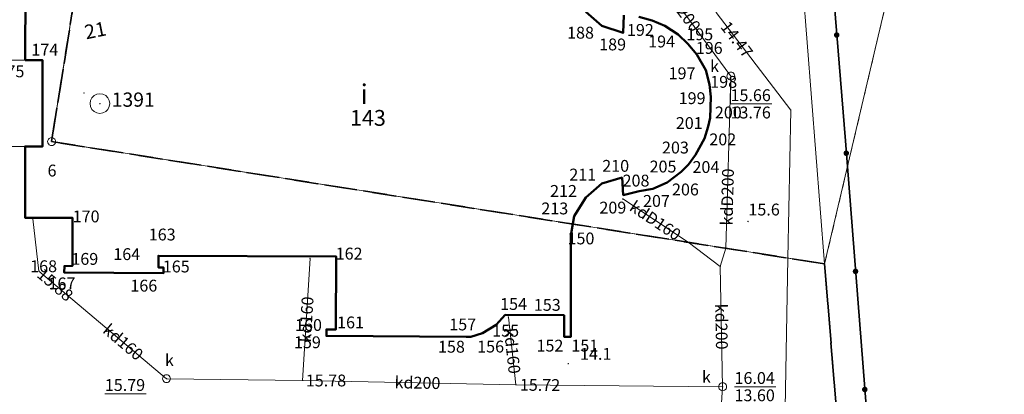
# Model space of a CAD drawing. Extents: x 5463082 to 5487038, y 5910053 to 5934089.
# Drawn here: x 5477765 to 5477827, y 5916221 to 5916244 of the extents above; entities that cross this region are included whole.
import ezdxf
from ezdxf.enums import TextEntityAlignment as Align

# ---------------------------------------------------------------- set-up
doc = ezdxf.new("R2010")
doc.units = 0
doc.header["$PDSIZE"] = 0.75
for name, pattern in [('PRZER1-1', [2, 1, -1]), ('PRZER2-1', [3, 2, -1]), ('PRZER3-2', [5, 3, -2])]:
    doc.linetypes.add(name, pattern=pattern)
doc.layers.get('0').update_dxf_attribs({"linetype": 'CONTINUOUS', "lineweight": 13})
for name, color, linetype, lineweight, true_color in [('GEPADR', 236, 'CONTINUOUS', 18, 0x800040), ('GEPADR_O', 236, 'CONTINUOUS', 18, 0x800040), ('GEPPGO', 96, 'CONTINUOUS', 18, 0x008000), ('GEPPGO_O', 96, 'CONTINUOUS', 18, 0x008000), ('GESBZO', 18, 'CONTINUOUS', 50, 0x0a0909), ('GESBZO_O', 18, 'CONTINUOUS', 50, 0x0a0909), ('GESDZI', 96, 'CONTINUOUS', 18, 0x008000), ('GESJOB', 96, 'PRZER3-2', 35, 0x008000), ('GESUZY', 96, 'PRZER1-1', 18, 0x008000), ('GSLKOG', 18, 'CONTINUOUS', 35, 0x0a0909), ('GSPPS3', 18, 'CONTINUOUS', 18, 0x0a0909), ('GSPPS3_O', 18, 'CONTINUOUS', 18, 0x0a0909), ('GSPWPN', 18, 'CONTINUOUS', 13, 0x0a0909), ('GSPWPN_O', 18, 'CONTINUOUS', 13, 0x0a0909), ('GSSKOD', 18, 'PRZER2-1', 18, 0x0a0909), ('GULGNP', 40, 'CONTINUOUS', 18, 0xffd900), ('GULKDP', 36, 'CONTINUOUS', 18, 0x803300), ('GULKDP_O', 36, 'CONTINUOUS', 0, 0x803300), ('GUPGPI', 40, 'CONTINUOUS', 18, 0xffd900), ('GUPKPI', 36, 'CONTINUOUS', 18, 0x803300), ('GUPKSD', 36, 'CONTINUOUS', 18, 0x803300), ('GUPKWZ', 18, 'CONTINUOUS', 18, 0x0a0909), ('GUPKWZ_O', 18, 'CONTINUOUS', 18, 0x0a0909), ('USPPRE', 156, 'CONTINUOUS', 18, 0x004080), ('USPPRE_O', 156, 'CONTINUOUS', 18, 0x004080)]:
    doc.layers.add(name, color=color, linetype=linetype, lineweight=lineweight, true_color=true_color)
for name, color, linetype, true_color in [('GUPGSH', 40, 'CONTINUOUS', 0xffd900), ('GUPGSH_O', 40, 'CONTINUOUS', 0xffd900), ('GUPKSH', 36, 'CONTINUOUS', 0x803300), ('GUPKSH_O', 36, 'CONTINUOUS', 0x803300)]:
    doc.layers.add(name, color=color, linetype=linetype, true_color=true_color)
doc.styles.add('GEO-INFO', font='Arial')

# ---------------------------------------------------------------- blocks, each defined once
blk = doc.blocks.new('KOLO')
blk.add_hatch(color=0).paths.add_polyline_path([(0, 0.5), (-0.12941, 0.482963), (-0.25, 0.433013), (-0.353553, 0.353553), (-0.433013, 0.25), (-0.482963, 0.12941), (-0.5, 0), (-0.482963, -0.12941), (-0.433013, -0.25), (-0.353553, -0.353553), (-0.25, -0.433013), (-0.12941, -0.482963), (0, -0.5), (0.12941, -0.482963), (0.25, -0.433013), (0.353553, -0.353553), (0.433013, -0.25), (0.482963, -0.12941), (0.5, 0), (0.482963, 0.12941), (0.433013, 0.25), (0.353553, 0.353553), (0.25, 0.433013), (0.12941, 0.482963)])
blk = doc.blocks.new('SOPS2')
blk.add_hatch(color=0).paths.add_polyline_path([(-0.018, 0), (-0.017119, -0.005562), (-0.014562, -0.01058), (-0.01058, -0.014562), (-0.005562, -0.017119), (0, -0.018), (0.005562, -0.017119), (0.01058, -0.014562), (0.014562, -0.01058), (0.017119, -0.005562), (0.018, 0), (0.017119, 0.005562), (0.014562, 0.01058), (0.01058, 0.014562), (0.005562, 0.017119), (0, 0.018), (-0.005562, 0.017119), (-0.01058, 0.014562), (-0.014562, 0.01058), (-0.017119, 0.005562)])
at = {"color": 0}
blk.add_lwpolyline([(0.25, 0), (0.237764, -0.077254), (0.202254, -0.146946), (0.146946, -0.202254), (0.077254, -0.237764), (0, -0.25), (-0.077254, -0.237764), (-0.146946, -0.202254), (-0.202254, -0.146946), (-0.237764, -0.077254), (-0.25, 0), (-0.237764, 0.077254), (-0.202254, 0.146946), (-0.146946, 0.202254), (-0.077254, 0.237764), (0, 0.25), (0.077254, 0.237764), (0.146946, 0.202254), (0.202254, 0.146946), (0.237764, 0.077254)], close=True, dxfattribs=at)
blk = doc.blocks.new('POINT')
at = {"color": 0}
blk.add_point((0, 0), dxfattribs=at)
blk = doc.blocks.new('OKRAG_PELNY')
at = {"color": 0}
blk.add_lwpolyline([(0.5, 0), (0.482963, -0.12941), (0.433013, -0.25), (0.353553, -0.353553), (0.25, -0.433013), (0.12941, -0.482963), (0, -0.5), (-0.12941, -0.482963), (-0.25, -0.433013), (-0.353553, -0.353553), (-0.433013, -0.25), (-0.482963, -0.12941), (-0.5, 0), (-0.482963, 0.12941), (-0.433013, 0.25), (-0.353553, 0.353553), (-0.25, 0.433013), (-0.12941, 0.482963), (0, 0.5), (0.12941, 0.482963), (0.25, 0.433013), (0.353553, 0.353553), (0.433013, 0.25), (0.482963, 0.12941)], close=True, dxfattribs=at)
blk = doc.blocks.new('EPPGS')
at = {"color": 0}
blk.add_lwpolyline([(0.5, 0), (0.475528, -0.154508), (0.404508, -0.293893), (0.293893, -0.404508), (0.154508, -0.475528), (0, -0.5), (-0.154508, -0.475528), (-0.293893, -0.404508), (-0.404508, -0.293893), (-0.475528, -0.154508), (-0.5, 0), (-0.475528, 0.154508), (-0.404508, 0.293893), (-0.293893, 0.404508), (-0.154508, 0.475528), (0, 0.5), (0.154508, 0.475528), (0.293893, 0.404508), (0.404508, 0.293893), (0.475528, 0.154508)], close=True, dxfattribs=at)

msp = doc.modelspace()

# ---------------------------------------------------------------- linework, layer by layer
at = {"layer": 'GESBZO', "color": 18, "linetype": 'Continuous', "lineweight": 50, "true_color": 0x0a0909, "elevation": 10.26}
for points in [[(5477803.878, 5916244.54), (5477804.707, 5916244.326), (5477805.516, 5916243.973), (5477806.363, 5916243.44), (5477806.981, 5916242.847), (5477807.548, 5916242.155), (5477808.104, 5916241.163), (5477808.34, 5916240.272), (5477808.427, 5916239.481), (5477808.381, 5916238.162), (5477808.259, 5916237.602), (5477808.036, 5916236.853), (5477807.461, 5916235.806), (5477807.019, 5916235.198), (5477806.557, 5916234.73), (5477805.674, 5916234.073), (5477804.752, 5916233.667), (5477803.892, 5916233.511), (5477802.881, 5916233.265), (5477802.806, 5916234.375), (5477801.514, 5916234.001), (5477800.501, 5916233.115), (5477799.766, 5916231.928), (5477799.561, 5916230.719), (5477799.564, 5916224.3), (5477799.134, 5916224.302), (5477799.129, 5916225.661), (5477795.4, 5916225.687), (5477794.827, 5916225.049), (5477793.955, 5916224.523), (5477793.214, 5916224.306), (5477792.924, 5916224.307), (5477784.075, 5916224.353), (5477784.077, 5916224.773), (5477784.677, 5916224.77), (5477784.696, 5916229.379), (5477773.428, 5916229.425), (5477773.425, 5916228.695), (5477773.745, 5916228.694), (5477773.743, 5916228.324), (5477767.464, 5916228.36), (5477767.475, 5916228.78), (5477767.985, 5916228.798), (5477767.978, 5916231.837), (5477764.978, 5916231.83), (5477764.978, 5916236.349), (5477766.087, 5916236.344), (5477766.09, 5916241.804), (5477764.99, 5916241.799), (5477765.009, 5916246.319)], [(5477800.51, 5916244.874), (5477801.516, 5916243.98), (5477802.874, 5916243.534), (5477802.909, 5916244.664)]]:
    msp.add_lwpolyline(points, dxfattribs=at)
at = {"layer": 'GESDZI', "linetype": 'Continuous', "elevation": 10.3}
for points in [[(5477815.641, 5916228.913), (5477811.513, 5916281.465), (5477825.966, 5916282.614), (5477826.911, 5916276.711)], [(5477815.641, 5916228.913), (5477766.659, 5916236.652), (5477773.303, 5916278.275), (5477811.513, 5916281.465)], [(5477817.257, 5916208.948), (5477774.057, 5916179.533), (5477760.232, 5916175.781), (5477744.699, 5916177.265), (5477739.26, 5916184.577), (5477747.989, 5916250.682), (5477750.054, 5916266.323), (5477760.549, 5916277.128), (5477773.303, 5916278.275), (5477766.659, 5916236.652), (5477815.641, 5916228.913)]]:
    msp.add_lwpolyline(points, close=True, dxfattribs=at)
at = {"layer": 'GESJOB', "color": 96, "linetype": 'PRZER3-2', "lineweight": 35, "ltscale": 0.5, "true_color": 0x008000, "elevation": 10.3}
for points in [[(5477913.48, 5916235.716), (5477908.194, 5916236.548), (5477904.963, 5916214.777), (5477887.876, 5916217.478), (5477884.328, 5916218.043), (5477882.06, 5916218.403), (5477879.059, 5916215.706), (5477854.499, 5916219.84), (5477843.9, 5916219.835), (5477836.093, 5916217.968), (5477817.257, 5916208.948), (5477815.641, 5916228.913), (5477766.659, 5916236.652), (5477773.303, 5916278.275), (5477786.016, 5916357.994), (5477773.71, 5916375.502), (5477749.631, 5916409.762), (5477753.965, 5916415.902), (5477757.249, 5916424.675), (5477761.664, 5916435.395), (5477763.23, 5916445.235), (5477765.676, 5916470.723), (5477762.75, 5916469.424), (5477768.03, 5916561.209)], [(5477773.71, 5916375.502), (5477786.016, 5916357.994), (5477773.303, 5916278.275), (5477766.659, 5916236.652), (5477815.641, 5916228.913), (5477817.257, 5916208.948)]]:
    msp.add_lwpolyline(points, dxfattribs=at)
at = {"layer": 'GESUZY', "color": 96, "linetype": 'PRZER1-1', "lineweight": 18, "ltscale": 0.5, "true_color": 0x008000, "elevation": 10.16}
for points in [[(5477815.641, 5916228.913), (5477826.911, 5916276.711), (5477825.966, 5916282.614), (5477811.513, 5916281.465), (5477773.303, 5916278.275), (5477766.659, 5916236.652)], [(5477774.057, 5916179.533), (5477817.257, 5916208.948), (5477815.641, 5916228.913), (5477766.659, 5916236.652), (5477773.303, 5916278.275), (5477760.549, 5916277.128), (5477750.054, 5916266.323), (5477747.989, 5916250.682), (5477739.26, 5916184.577), (5477744.699, 5916177.265), (5477760.232, 5916175.781)]]:
    msp.add_lwpolyline(points, close=True, dxfattribs=at)
at = {"layer": 'GSLKOG', "linetype": 'Continuous', "elevation": 10.18}
msp.add_lwpolyline([(5477814.826, 5916262.856), (5477816.953, 5916236.696), (5477818.962, 5916211.021), (5477817.17, 5916210.025)], dxfattribs=at)
at = {"layer": 'GSSKOD', "linetype": 'PRZER2-1', "lineweight": 18, "ltscale": 0.5}
msp.add_lwpolyline([(5477764.99, 5916241.799), (5477766.09, 5916241.804), (5477766.087, 5916236.344), (5477764.978, 5916236.349), (5477758.93, 5916236.37), (5477758.78, 5916231.11), (5477752.14, 5916231.49), (5477752.97, 5916236.46), (5477757.91, 5916241.87)], close=True, dxfattribs=at)
at = {"layer": 'GULGNP', "linetype": 'Continuous', "elevation": 10.18}
for points in [[(5477773.393, 5916249.824), (5477773.007, 5916255.826), (5477801.404, 5916257.629), (5477802.145, 5916253.216), (5477807.954, 5916253.162), (5477808.769, 5916244.82), (5477813.493, 5916238.651), (5477813.319, 5916229.28)], [(5477813.319, 5916229.28), (5477812.99, 5916211.49), (5477810.9, 5916207.83), (5477825.04, 5916188.54), (5477825.81, 5916187.49)]]:
    msp.add_lwpolyline(points, dxfattribs=at)
at = {"layer": 'GULKDP', "linetype": 'Continuous', "elevation": 10.18}
for points in [[(5477809.697, 5916240.799), (5477804.75, 5916247.493), (5477799.101, 5916255.124)], [(5477809.387, 5916229.9), (5477809.697, 5916240.799)], [(5477802.848, 5916233.03), (5477806.985, 5916230.281)], [(5477773.94, 5916221.65), (5477765.86, 5916228.46), (5477765.47, 5916231.77)], [(5477806.985, 5916230.281), (5477809.03, 5916228.75)], [(5477809.18, 5916221.14), (5477809.03, 5916228.75), (5477809.387, 5916229.9)], [(5477782.56, 5916221.54), (5477783.04, 5916229.26)], [(5477796.08, 5916221.27), (5477795.61, 5916225.55)], [(5477809.18, 5916221.14), (5477796.08, 5916221.27), (5477782.56, 5916221.54), (5477773.94, 5916221.65)], [(5477808.38, 5916208.52), (5477809.18, 5916221.14)]]:
    msp.add_lwpolyline(points, dxfattribs=at)
at = {"layer": 'GUPKSH_O', "color": 36, "linetype": 'Continuous', "lineweight": 9, "true_color": 0x803300, "elevation": 10.8, "flags": 128}
for points in [[(5477812.298, 5916239.039), (5477809.677, 5916239.039), (5477809.697, 5916240.799)], [(5477809.677, 5916239.039), (5477812.298, 5916239.039)], [(5477809.93, 5916221.145), (5477812.551, 5916221.145)], [(5477770.031, 5916220.701), (5477772.651, 5916220.701)]]:
    msp.add_lwpolyline(points, dxfattribs=at)
at = {"layer": 'USPPRE', "color": 156, "linetype": 'Continuous', "lineweight": 18, "true_color": 0x004080}
for p in [(5477801.516, 5916243.98, 10.28), (5477804.707, 5916244.326, 10.28), (5477805.516, 5916243.973, 10.28), (5477802.874, 5916243.534, 10.28), (5477806.363, 5916243.44, 10.28), (5477806.981, 5916242.847, 10.28), (5477807.548, 5916242.155, 10.28), (5477764.99, 5916241.799, 10.28), (5477766.09, 5916241.804, 10.28), (5477808.104, 5916241.163, 10.28), (5477808.34, 5916240.272, 10.28), (5477808.427, 5916239.481, 10.28), (5477808.381, 5916238.162, 10.28), (5477808.259, 5916237.602, 10.28), (5477808.036, 5916236.853, 10.28), (5477764.978, 5916236.349, 10.28), (5477807.461, 5916235.806, 10.28), (5477807.019, 5916235.198, 10.28), (5477806.557, 5916234.73, 10.28), (5477801.514, 5916234.001, 10.28), (5477802.806, 5916234.375, 10.28), (5477805.674, 5916234.073, 10.28), (5477802.881, 5916233.265, 10.28), (5477803.892, 5916233.511, 10.28), (5477804.752, 5916233.667, 10.28), (5477800.501, 5916233.115, 10.28), (5477764.978, 5916231.83, 10.28), (5477767.978, 5916231.837, 10.28), (5477799.766, 5916231.928, 10.28), (5477799.561, 5916230.719, 10.28), (5477773.428, 5916229.425, 10.28), (5477784.696, 5916229.379, 10.28), (5477767.464, 5916228.36, 10.28), (5477767.475, 5916228.78, 10.28), (5477767.985, 5916228.798, 10.28), (5477773.425, 5916228.695, 10.28), (5477773.743, 5916228.324, 10.28), (5477773.745, 5916228.694, 10.28), (5477795.4, 5916225.687, 10.28), (5477799.129, 5916225.661, 10.28), (5477784.077, 5916224.773, 10.28), (5477784.677, 5916224.77, 10.28), (5477793.955, 5916224.523, 10.28), (5477794.827, 5916225.049, 10.28), (5477784.075, 5916224.353, 10.28), (5477792.924, 5916224.307, 10.28), (5477793.214, 5916224.306, 10.28), (5477799.134, 5916224.302, 10.28), (5477799.564, 5916224.3, 10.28)]:
    msp.add_point(p, dxfattribs=at)

# ---------------------------------------------------------------- block references
at = {"layer": 'GEPADR', "color": 236, "lineweight": 18, "true_color": 0x800040, "rotation": 90}
msp.add_blockref('POINT', (5477768.717, 5916239.736, 10.28), dxfattribs=at)
at = {"layer": 'GEPPGO', "color": 96, "lineweight": 18, "true_color": 0x008000, "xscale": 0.5, "yscale": 0.5, "rotation": 90}
msp.add_blockref('EPPGS', (5477766.659, 5916236.652, 10.32), dxfattribs=at)
at = {"layer": 'GSLKOG', "lineweight": 5, "xscale": 0.35, "yscale": 0.35, "rotation": 90}
for p in [(5477816.408, 5916243.395, 10.18), (5477817.014, 5916235.919, 10.18), (5477817.599, 5916228.442, 10.18), (5477818.184, 5916220.965, 10.18)]:
    msp.add_blockref('KOLO', p, dxfattribs=at)
at = {"layer": 'GSPPS3', "color": 18, "lineweight": 18, "true_color": 0x0a0909, "xscale": 2.5, "yscale": 2.5, "rotation": 90}
msp.add_blockref('SOPS2', (5477769.719, 5916239.059, 10.36), dxfattribs=at)
at = {"layer": 'GSPWPN', "color": 18, "lineweight": 13, "true_color": 0x0a0909, "xscale": 0.09, "yscale": 0.09, "rotation": 90}
for p in [(5477810.792, 5916231.599, 10.2), (5477799.393, 5916222.595, 10.2)]:
    msp.add_blockref('KOLO', p, dxfattribs=at)
at = {"layer": 'GUPGPI', "color": 40, "lineweight": 18, "true_color": 0xffd900, "rotation": 90}
msp.add_blockref('POINT', (5477813.319, 5916229.28, 10.24), dxfattribs=at)
at = {"layer": 'GUPGSH', "color": 40, "lineweight": 5, "true_color": 0xffd900, "xscale": 0.09, "yscale": 0.09, "rotation": 90}
msp.add_blockref('KOLO', (5477813.493, 5916238.651, 10.24), dxfattribs=at)
at = {"layer": 'GUPKPI', "color": 36, "lineweight": 18, "true_color": 0x803300, "rotation": 90}
for p in [(5477802.848, 5916233.03, 10.24), (5477765.47, 5916231.77, 10.24), (5477806.985, 5916230.281, 10.24), (5477809.387, 5916229.9, 10.24), (5477783.04, 5916229.26, 10.24), (5477809.03, 5916228.75, 10.24), (5477795.61, 5916225.55, 10.24)]:
    msp.add_blockref('POINT', p, dxfattribs=at)
at = {"layer": 'GUPKSD', "color": 36, "lineweight": 18, "true_color": 0x803300, "xscale": 0.5, "yscale": 0.5, "rotation": 90}
msp.add_blockref('POINT', (5477809.697, 5916240.799, 10.24), dxfattribs=at)
at = {"layer": 'GUPKSD', "color": 36, "lineweight": 18, "true_color": 0x803300, "xscale": 0.5, "yscale": 0.5}
for p in [(5477773.94, 5916221.65, 10.24), (5477809.18, 5916221.14, 10.24)]:
    msp.add_blockref('POINT', p, dxfattribs=at)
at = {"layer": 'GUPKSH', "color": 36, "lineweight": 5, "true_color": 0x803300, "xscale": 0.09, "yscale": 0.09, "rotation": 90}
for p in [(5477809.697, 5916240.799, 10.24), (5477765.86, 5916228.46, 10.24), (5477773.94, 5916221.65, 10.24), (5477782.56, 5916221.54, 10.24), (5477796.08, 5916221.27, 10.24), (5477809.18, 5916221.14, 10.24)]:
    msp.add_blockref('KOLO', p, dxfattribs=at)
at = {"layer": 'GUPKWZ', "color": 18, "lineweight": 18, "true_color": 0x0a0909, "xscale": 0.5, "yscale": 0.5, "rotation": 90}
for p in [(5477809.697, 5916240.799, 10.25), (5477773.94, 5916221.65, 10.25), (5477809.18, 5916221.14, 10.25)]:
    msp.add_blockref('OKRAG_PELNY', p, dxfattribs=at)

# ---------------------------------------------------------------- texts
at = {"layer": 'GEPADR_O', "color": 236, "linetype": 'Continuous', "lineweight": 0, "true_color": 0x800040, "style": 'GEO-INFO'}
msp.add_text('21', height=0.9, rotation=11.28053, dxfattribs=at).set_placement((5477768.673, 5916244.003, 10.8), align=Align.TOP_LEFT)
at = {"layer": 'GEPPGO_O', "color": 96, "linetype": 'Continuous', "lineweight": 0, "true_color": 0x008000, "style": 'GEO-INFO'}
msp.add_text('6', height=0.75, dxfattribs=at).set_placement((5477766.403, 5916234.444, 10.8))
at = {"layer": 'GESBZO_O', "color": 18, "linetype": 'Continuous', "lineweight": 0, "true_color": 0x0a0909, "style": 'GEO-INFO'}
msp.add_text('i', height=1.25, dxfattribs=at).set_placement((5477786.702, 5916239.028, 10.8), align=Align.RIGHT)
at = {"layer": 'GESBZO_O', "color": 216, "linetype": 'Continuous', "lineweight": 0, "true_color": 0x800080, "style": 'GEO-INFO'}
msp.add_text('143', height=1, dxfattribs=at).set_placement((5477786.702, 5916238.653, 10.8), align=Align.TOP_CENTER)
at = {"layer": 'GSPPS3_O', "color": 18, "linetype": 'Continuous', "lineweight": 0, "true_color": 0x0a0909, "style": 'GEO-INFO'}
msp.add_text('1391', height=0.9, dxfattribs=at).set_placement((5477770.469, 5916239.309, 10.8), align=Align.MIDDLE_LEFT)
at = {"layer": 'GSPWPN_O', "color": 18, "linetype": 'Continuous', "lineweight": 0, "true_color": 0x0a0909, "style": 'GEO-INFO'}
for s, p in [('15.6', (5477810.811, 5916231.978, 10.8)), ('14.1', (5477800.143, 5916222.845, 10.8))]:
    msp.add_text(s, height=0.75, dxfattribs=at).set_placement(p)
at = {"layer": 'GULKDP_O', "linetype": 'Continuous', "lineweight": 0, "style": 'GEO-INFO'}
for s, rotation, p in [('kdD200', 306.75134, (5477806.465, 5916245.186, 10.8)), ('kdD200', 88.6095, (5477809.479, 5916233.147, 10.8)), ('kdD160', 326.39827, (5477804.917, 5916231.655, 10.8)), ('kd160', 86.44215, (5477782.8, 5916225.4, 10.8)), ('kd200', 271.12921, (5477809.105, 5916224.945, 10.8)), ('kd160', 319.87507, (5477771.194, 5916223.964, 10.8)), ('kd160', 276.26672, (5477795.845, 5916223.41, 10.8)), ('kd200', 358.85593, (5477789.845, 5916221.395, 10.8))]:
    msp.add_text(s, height=0.75, rotation=rotation, dxfattribs=at).set_placement(p, align=Align.MIDDLE_CENTER)
at = {"layer": 'GUPGSH_O', "color": 40, "linetype": 'Continuous', "lineweight": 0, "true_color": 0xffd900, "style": 'GEO-INFO'}
msp.add_text('14.47', height=0.75, rotation=307.68097, dxfattribs=at).set_placement((5477809.298, 5916244.129, 10.8), align=Align.MIDDLE_LEFT)
at = {"layer": 'GUPKSH_O', "color": 36, "linetype": 'Continuous', "lineweight": 0, "true_color": 0x803300, "style": 'GEO-INFO'}
for s, p in [('15.66', (5477809.677, 5916239.212)), ('13.76', (5477809.677, 5916238.117))]:
    msp.add_text(s, height=0.75, rotation=360, dxfattribs=at).set_placement(p)
for s, rotation, p in [('15.88', 319.87507, (5477765.91, 5916228.418, 10.8)), ('15.78', 360, (5477782.765, 5916221.536, 10.8)), ('15.72', 359.43143, (5477796.33, 5916221.268, 10.8))]:
    msp.add_text(s, height=0.75, rotation=rotation, dxfattribs=at).set_placement(p, align=Align.MIDDLE_LEFT)
for s, p in [('16.04', (5477809.93, 5916221.318)), ('15.79', (5477770.031, 5916220.874)), ('13.60', (5477809.93, 5916220.223))]:
    msp.add_text(s, height=0.75, dxfattribs=at).set_placement(p)
at = {"layer": 'GUPKWZ_O', "color": 18, "linetype": 'Continuous', "lineweight": 0, "true_color": 0x0a0909, "style": 'GEO-INFO'}
for p in [(5477808.948, 5916241.052, 10.8), (5477774.404, 5916222.445, 10.8), (5477808.43, 5916221.39, 10.8)]:
    msp.add_text('k', height=0.75, dxfattribs=at).set_placement(p, align=Align.RIGHT)
at = {"layer": 'USPPRE_O', "color": 156, "linetype": 'Continuous', "lineweight": 0, "true_color": 0x004080, "style": 'GEO-INFO'}
for s, p in [('188', (5477799.322, 5916243.918, 10.8)), ('192', (5477803.115, 5916244.093, 10.8)), ('194', (5477804.46, 5916243.364, 10.8)), ('195', (5477806.876, 5916243.817, 10.8)), ('174', (5477765.38, 5916242.844, 10.8)), ('189', (5477801.355, 5916243.176, 10.8)), ('196', (5477807.476, 5916242.953, 10.8)), ('175', (5477763.232, 5916241.473, 10.8)), ('197', (5477805.755, 5916241.351, 10.8)), ('198', (5477808.393, 5916240.808, 10.8)), ('199', (5477806.391, 5916239.775, 10.8)), ('200', (5477808.687, 5916238.871, 10.8)), ('201', (5477806.212, 5916238.202, 10.8)), ('202', (5477808.335, 5916237.167, 10.8)), ('203', (5477805.336, 5916236.651, 10.8)), ('205', (5477804.548, 5916235.449, 10.8)), ('204', (5477807.267, 5916235.418, 10.8)), ('206', (5477805.969, 5916233.998, 10.8)), ('207', (5477804.134, 5916233.273, 10.8)), ('213', (5477797.691, 5916232.798, 10.8)), ('209', (5477801.369, 5916232.851, 10.8)), ('170', (5477767.994, 5916232.292, 10.8)), ('163', (5477772.815, 5916231.147, 10.8)), ('150', (5477799.351, 5916230.9, 10.8)), ('169', (5477767.911, 5916229.605, 10.8)), ('164', (5477770.57, 5916229.907, 10.8)), ('162', (5477784.66, 5916229.94, 10.8)), ('165', (5477773.706, 5916229.124, 10.8)), ('167', (5477766.462, 5916228.055, 10.8)), ('166', (5477771.651, 5916227.913, 10.8)), ('154', (5477795.079, 5916226.752, 10.8)), ('153', (5477797.215, 5916226.695, 10.8)), ('160', (5477782.086, 5916225.423, 10.8)), ('161', (5477784.749, 5916225.584, 10.8)), ('157', (5477791.857, 5916225.458, 10.8)), ('155', (5477794.577, 5916225.06, 10.8)), ('159', (5477782.017, 5916224.329, 10.8)), ('158', (5477791.143, 5916224.046, 10.8)), ('156', (5477793.625, 5916224.057, 10.8)), ('152', (5477797.384, 5916224.116, 10.8)), ('151', (5477799.592, 5916224.119, 10.8))]:
    msp.add_text(s, height=0.75, dxfattribs=at).set_placement(p, align=Align.TOP_LEFT)
for s, p in [('210', (5477803.253, 5916234.741, 10.8)), ('211', (5477801.168, 5916234.191, 10.8)), ('208', (5477804.541, 5916233.811, 10.8)), ('212', (5477799.949, 5916233.155, 10.8))]:
    msp.add_text(s, height=0.75, dxfattribs=at).set_placement(p, align=Align.RIGHT)
msp.add_text('168', height=0.75, dxfattribs=at).set_placement((5477767.006, 5916229.14, 10.8), align=Align.TOP_RIGHT)

doc.saveas('drawing.dxf')
